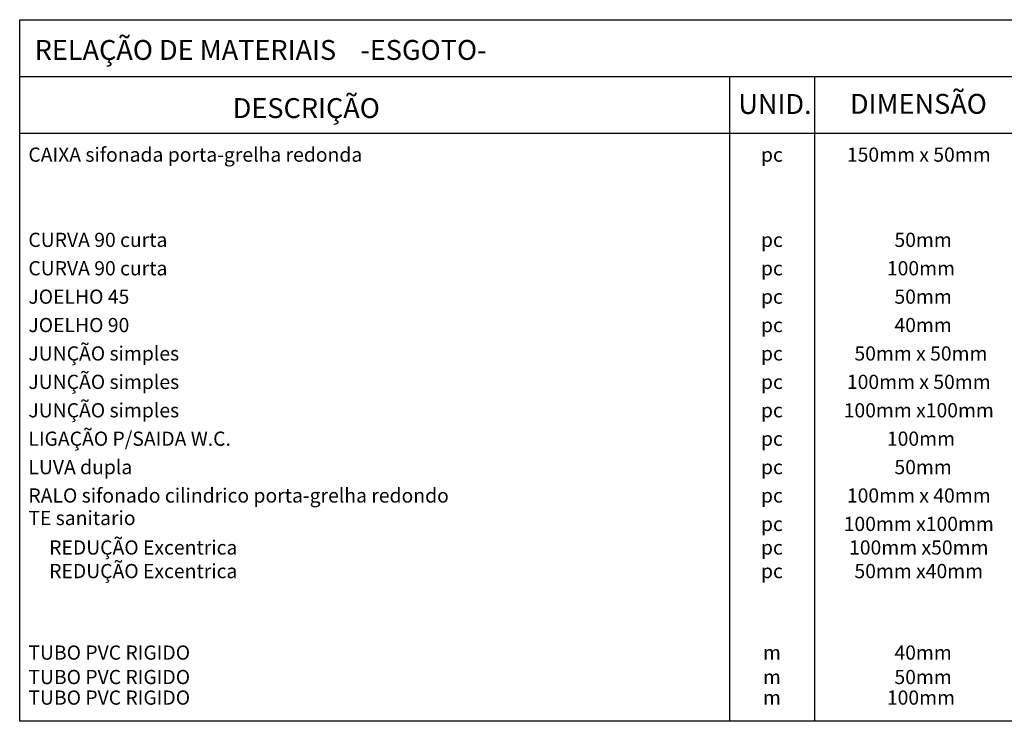
# Model space of a CAD drawing. Extents: x -817810 to -393491, y -1619605 to -800308.
# Drawn here: x -403037 to -399374, y -806607 to -803999 of the extents above; entities that cross this region are included whole.
import ezdxf
from ezdxf.enums import TextEntityAlignment as Align

# ---------------------------------------------------------------- set-up
doc = ezdxf.new("R2010")
doc.units = 0
doc.header["$LTSCALE"] = 250
doc.layers.add('TEXTO_ESGOTO', color=2, linetype='CONTINUOUS')
doc.layers.add('TEXTO_HIDRO', color=2, linetype='CONTINUOUS')
doc.styles.add('ROMANS', font='romans', dxfattribs={"height": 6})

msp = doc.modelspace()

# ---------------------------------------------------------------- linework, layer by layer
at = {"layer": 'TEXTO_HIDRO', "color": 5}
for p, q in [((-403036.8, -803998.7), (-398812.8, -803998.7)), ((-403036.8, -806607), (-403036.8, -803998.7)), ((-403036.8, -804209.9), (-398812.8, -804209.9)), ((-400396.8, -804209.9), (-400396.8, -806607)), ((-400080, -804209.9), (-400080, -806607)), ((-403036.8, -804421.1), (-398812.8, -804421.1)), ((-398812.8, -806607), (-403036.8, -806607))]:
    msp.add_line(p, q, dxfattribs=at)

# ---------------------------------------------------------------- texts
at = {"layer": 'TEXTO_ESGOTO', "style": 'ROMANS'}
for s, p in [('  CAIXA sifonada porta-grelha redonda             ', (-403036.8, -804526.7)), ('  CURVA 90 curta                                    ', (-403036.8, -804843.5)), ('  CURVA 90 curta                                    ', (-403036.8, -804949.1)), ('  JOELHO 45                                         ', (-403036.8, -805054.7)), ('  JOELHO 90                                         ', (-403036.8, -805160.3)), ('  JUNÇÃO simples                                    ', (-403036.8, -805265.9)), ('  JUNÇÃO simples                                    ', (-403036.8, -805371.5)), ('  JUNÇÃO simples                                    ', (-403036.8, -805477.1)), ('  LIGAÇÃO P/SAIDA W.C.                              ', (-403036.8, -805582.7)), ('  LUVA dupla                                        ', (-403036.8, -805688.3)), ('  RALO sifonado cilindrico porta-grelha redondo     ', (-403036.8, -805793.9)), ('  TE sanitario                                      ', (-403036.8, -805877.6)), ('REDUÇÃO Excentrica', (-402927.1, -805987.2)), ('REDUÇÃO Excentrica', (-402927.1, -806074.9)), ('  TUBO PVC RIGIDO                                   ', (-403036.8, -806377.9)), ('  TUBO PVC RIGIDO                                   ', (-403036.8, -806468.8)), ('  TUBO PVC RIGIDO                                   ', (-403036.8, -806545.2))]:
    msp.add_text(s, height=52.8, dxfattribs=at).set_placement(p)
for s, p in [(' pc ', (-400238.4, -804526.7)), ('150mm x 50mm ', (-399684, -804526.7)), ('     50mm    ', (-399684, -804843.5)), (' pc ', (-400238.4, -804843.5)), ('    100mm    ', (-399684, -804949.1)), (' pc ', (-400238.4, -804949.1)), (' pc ', (-400238.4, -805054.7)), ('     50mm    ', (-399684, -805054.7)), (' pc ', (-400238.4, -805160.3)), ('     40mm    ', (-399684, -805160.3)), (' pc ', (-400238.4, -805265.9)), (' 50mm x 50mm ', (-399684, -805265.9)), (' pc ', (-400238.4, -805371.5)), ('100mm x 50mm ', (-399684, -805371.5)), (' pc ', (-400238.4, -805477.1)), ('100mm x100mm ', (-399684, -805477.1)), ('    100mm    ', (-399684, -805582.7)), (' pc ', (-400238.4, -805582.7)), ('     50mm    ', (-399684, -805688.3)), (' pc ', (-400238.4, -805688.3)), ('100mm x 40mm ', (-399684, -805793.9)), (' pc ', (-400238.4, -805793.9)), (' pc ', (-400238.4, -805899.5)), ('100mm x100mm ', (-399684, -805899.5)), ('100mm x50mm ', (-399684, -805987.2)), (' pc ', (-400238.4, -805987.2)), (' pc ', (-400238.4, -806074.9)), ('50mm x40mm ', (-399684, -806074.9)), ('     40mm    ', (-399684, -806377.9)), ('  m  ', (-400238.4, -806377.9)), ('  m  ', (-400238.4, -806468.8)), ('     50mm    ', (-399684, -806468.8)), ('  m  ', (-400238.4, -806545.2)), ('    100mm    ', (-399684, -806545.2))]:
    msp.add_text(s, height=52.8, dxfattribs=at).set_placement(p, align=Align.CENTER)
at = {"layer": 'TEXTO_HIDRO', "color": 4, "style": 'ROMANS'}
for s, p in [('                       RELAÇÃO DE MATERIAIS    -ESGOTO-      ', (-403500.7, -804148.1)), ('   DESCRIÇÃO                                        ', (-402312, -804364.3))]:
    msp.add_text(s, height=73.92, dxfattribs=at).set_placement(p)
for s, p in [('UNID.', (-400227, -804349.1)), ('   DIMENSÃO  ', (-399704.7, -804348.5))]:
    msp.add_text(s, height=73.92, dxfattribs=at).set_placement(p, align=Align.CENTER)

doc.saveas('drawing.dxf')
